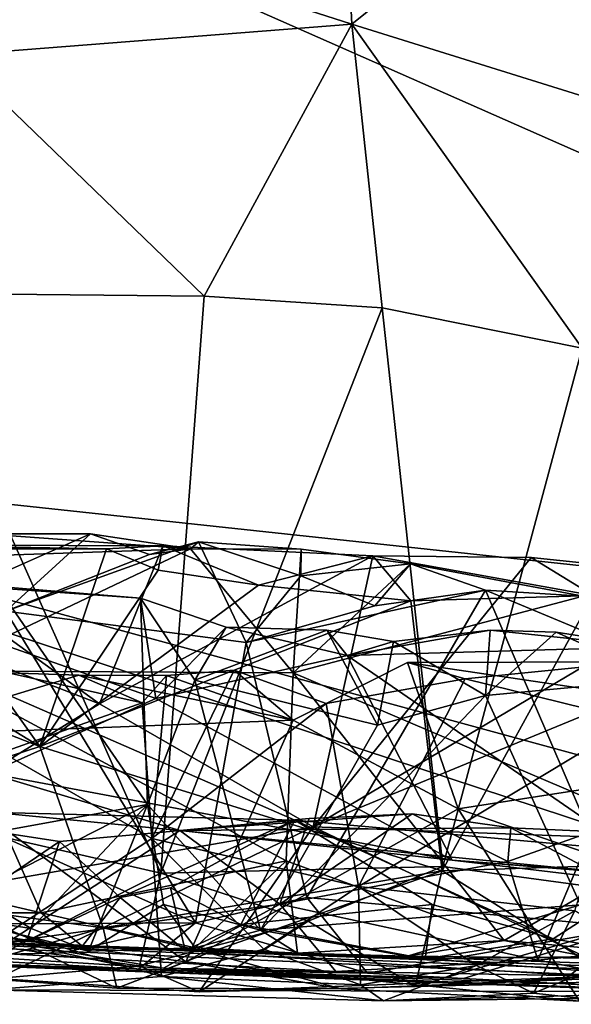
# Model space of a CAD drawing. Units: metres. Extents: x 23.91 to 29.51, y -0.13 to 1.76.
# Drawn here: x 28.22 to 28.44, y -0.11 to 0.28 of the extents above; entities that cross this region are included whole.
import ezdxf

# ---------------------------------------------------------------- set-up
doc = ezdxf.new("R2010")
doc.units = ezdxf.units.M

msp = doc.modelspace()

# ---------------------------------------------------------------- linework, layer by layer
at = {"layer": '2'}
for points in [[(28.92447, 0.01381, -1.50305), (28.02542, 0.41027, -1.50998), (29.31336, 1.13635, -1.51185)], [(27.98956, 0.1141, -1.50766), (28.02542, 0.41027, -1.50998), (28.92447, 0.01381, -1.50305)], [(28.20015, 0.32589, 1.67259), (28.35106, 0.27751, 1.69662), (28.34578, 0.38576, 1.61131)], [(28.34578, 0.38576, 1.61131), (28.35106, 0.27751, 1.69662), (28.41961, 0.3326, 1.65187)], [(28.5304, 0.36425, 1.58659), (28.41961, 0.3326, 1.65187), (28.49007, 0.23427, 1.68553)], [(28.41961, 0.3326, 1.65187), (28.35106, 0.27751, 1.69662), (28.49007, 0.23427, 1.68553)], [(28.20015, 0.32589, 1.67259), (28.19566, 0.2654, 1.7076), (28.35106, 0.27751, 1.69662)], [(28.19566, 0.2654, 1.7076), (28.29327, 0.17117, 1.74082), (28.35106, 0.27751, 1.69662)], [(28.35106, 0.27751, 1.69662), (28.29327, 0.17117, 1.74082), (28.36296, 0.16665, 1.73567)], [(28.36296, 0.16665, 1.73567), (28.44131, 0.15077, 1.72167), (28.35106, 0.27751, 1.69662)], [(28.35106, 0.27751, 1.69662), (28.44131, 0.15077, 1.72167), (28.49007, 0.23427, 1.68553)], [(28.19566, 0.2654, 1.7076), (28.17521, 0.17232, 1.73783), (28.29327, 0.17117, 1.74082)], [(28.17521, 0.17232, 1.73783), (28.15773, -0.02745, 1.74189), (28.27634, -0.05455, 1.74606)], [(28.17521, 0.17232, 1.73783), (28.27634, -0.05455, 1.74606), (28.29327, 0.17117, 1.74082)], [(28.29327, 0.17117, 1.74082), (28.27634, -0.05455, 1.74606), (28.36296, 0.16665, 1.73567)], [(28.36296, 0.16665, 1.73567), (28.27634, -0.05455, 1.74606), (28.38678, -0.05193, 1.73503)], [(28.36296, 0.16665, 1.73567), (28.38678, -0.05193, 1.73503), (28.44131, 0.15077, 1.72167)], [(28.44131, 0.15077, 1.72167), (28.38678, -0.05193, 1.73503), (28.48971, -0.06587, 1.70685)], [(28.15277, -0.02924, -1.50695), (27.98956, 0.1141, -1.50766), (28.32884, -0.03386, -1.50626)], [(27.98956, 0.1141, -1.50766), (28.92447, 0.01381, -1.50305), (28.5201, -0.03021, -1.50627)], [(28.32884, -0.03386, -1.50626), (27.98956, 0.1141, -1.50766), (28.48062, -0.04758, -1.50498)], [(28.48062, -0.04758, -1.50498), (27.98956, 0.1141, -1.50766), (28.5201, -0.03021, -1.50627)], [(28.11141, -0.07545, 1.61466), (28.07903, 0.0785, 1.3463), (28.2524, 0.01163, 1.49512)], [(28.07903, 0.0785, 1.3463), (28.16627, 0.07392, 1.37024), (28.2524, 0.01163, 1.49512)], [(28.20705, 0.07823, 0.13625), (28.08076, 0.06531, 0.07141), (28.28802, 0.07237, 0.14014)], [(28.21225, 0.06201, 0.17115), (28.20705, 0.07823, 0.13625), (28.24887, 0.07813, 0.15447)], [(28.24887, 0.07813, 0.15447), (28.20705, 0.07823, 0.13625), (28.28802, 0.07237, 0.14014)], [(28.2157, 0.04796, 0.17444), (28.21225, 0.06201, 0.17115), (28.24887, 0.07813, 0.15447)], [(28.2157, 0.04796, 0.17444), (28.24887, 0.07813, 0.15447), (28.27189, 0.07015, 0.16766)], [(28.27189, 0.07015, 0.16766), (28.24887, 0.07813, 0.15447), (28.28802, 0.07237, 0.14014)], [(28.09953, 0.07394, 1.31252), (28.09541, 0.04716, 1.2969), (28.22905, -0.00496, 1.32205)], [(28.17388, 0.07232, 1.3383), (28.09953, 0.07394, 1.31252), (28.22905, -0.00496, 1.32205)], [(28.16627, 0.07392, 1.37024), (28.17388, 0.07232, 1.3383), (28.25515, 0.07225, 1.34976)], [(28.16627, 0.07392, 1.37024), (28.25515, 0.07225, 1.34976), (28.27718, 0.07346, 1.37116)], [(28.16627, 0.07392, 1.37024), (28.27718, 0.07346, 1.37116), (28.2524, 0.01163, 1.49512)], [(28.2157, 0.04796, 0.17444), (28.27189, 0.07015, 0.16766), (28.29117, 0.075, 0.16964)], [(28.2157, 0.04796, 0.17444), (28.29117, 0.075, 0.16964), (28.30979, 0.03563, 0.19676)], [(28.2524, 0.01163, 1.49512), (28.27718, 0.07346, 1.37116), (28.35932, 0.06952, 1.36347)], [(28.25515, 0.07225, 1.34976), (28.27526, 0.06395, 1.34586), (28.27718, 0.07346, 1.37116)], [(28.27189, 0.07015, 0.16766), (28.28802, 0.07237, 0.14014), (28.29117, 0.075, 0.16964)], [(28.27718, 0.07346, 1.37116), (28.27526, 0.06395, 1.34586), (28.31462, 0.05807, 1.3444)], [(28.27718, 0.07346, 1.37116), (28.31462, 0.05807, 1.3444), (28.35932, 0.06952, 1.36347)], [(28.29117, 0.075, 0.16964), (28.28802, 0.07237, 0.14014), (28.33133, 0.07213, 0.15903)], [(28.33122, 0.06178, 0.19423), (28.30979, 0.03563, 0.19676), (28.29117, 0.075, 0.16964)], [(28.33122, 0.06178, 0.19423), (28.29117, 0.075, 0.16964), (28.33133, 0.07213, 0.15903)], [(28.08076, 0.06531, 0.07141), (28.18756, 0.02461, 0.01352), (28.28802, 0.07237, 0.14014)], [(28.17388, 0.07232, 1.3383), (28.22905, -0.00496, 1.32205), (28.25515, 0.07225, 1.34976)], [(28.28802, 0.07237, 0.14014), (28.18756, 0.02461, 0.01352), (28.32813, 0.02381, 0.05724)], [(28.27526, 0.06395, 1.34586), (28.25515, 0.07225, 1.34976), (28.22905, -0.00496, 1.32205)], [(28.2524, 0.01163, 1.49512), (28.35932, 0.06952, 1.36347), (28.33596, -0.0365, 1.57067)], [(28.33133, 0.07213, 0.15903), (28.28802, 0.07237, 0.14014), (28.32813, 0.02381, 0.05724)], [(28.35932, 0.06952, 1.36347), (28.31462, 0.05807, 1.3444), (28.37428, 0.05191, 1.33985)], [(28.33133, 0.07213, 0.15903), (28.32813, 0.02381, 0.05724), (28.37411, 0.06643, 0.17228)], [(28.33122, 0.06178, 0.19423), (28.33133, 0.07213, 0.15903), (28.37411, 0.06643, 0.17228)], [(28.33596, -0.0365, 1.57067), (28.35932, 0.06952, 1.36347), (28.42128, 0.06889, 1.35863)], [(28.35932, 0.06952, 1.36347), (28.37428, 0.05191, 1.33985), (28.44554, 0.05402, 1.32808)], [(28.35932, 0.06952, 1.36347), (28.44554, 0.05402, 1.32808), (28.42128, 0.06889, 1.35863)], [(28.37411, 0.06643, 0.17228), (28.32813, 0.02381, 0.05724), (28.44169, 0.05381, 0.19942)], [(28.36019, 0.05002, 0.21171), (28.33122, 0.06178, 0.19423), (28.37411, 0.06643, 0.17228)], [(28.33596, -0.0365, 1.57067), (28.42128, 0.06889, 1.35863), (28.4999, 0.06075, 1.34911)], [(28.36019, 0.05002, 0.21171), (28.37411, 0.06643, 0.17228), (28.4035, 0.05609, 0.22362)], [(28.4035, 0.05609, 0.22362), (28.37411, 0.06643, 0.17228), (28.44169, 0.05381, 0.19942)], [(28.42128, 0.06889, 1.35863), (28.44554, 0.05402, 1.32808), (28.4999, 0.06075, 1.34911)], [(28.13126, 0.06418, -0.23405), (28.20905, -0.01544, -0.3931), (28.2744, 0.01373, -0.31204)], [(28.26844, 0.05301, -0.2182), (28.13126, 0.06418, -0.23405), (28.2744, 0.01373, -0.31204)], [(28.21268, 0.05687, -0.21459), (28.13126, 0.06418, -0.23405), (28.26844, 0.05301, -0.2182)], [(28.27526, 0.06395, 1.34586), (28.22905, -0.00496, 1.32205), (28.31462, 0.05807, 1.3444)], [(28.30979, 0.03563, 0.19676), (28.33122, 0.06178, 0.19423), (28.36019, 0.05002, 0.21171)], [(28.31462, 0.05807, 1.3444), (28.22905, -0.00496, 1.32205), (28.37428, 0.05191, 1.33985)], [(28.33596, -0.0365, 1.57067), (28.4999, 0.06075, 1.34911), (28.5422, 0.0485, 1.36789)], [(28.27116, -0.02775, -0.1856), (28.17844, -0.04459, -0.18523), (28.21268, 0.05687, -0.21459)], [(28.27116, -0.02775, -0.1856), (28.21268, 0.05687, -0.21459), (28.26844, 0.05301, -0.2182)], [(28.33357, -0.06404, 0.2301), (28.30979, 0.03563, 0.19676), (28.4035, 0.05609, 0.22362)], [(28.30979, 0.03563, 0.19676), (28.36019, 0.05002, 0.21171), (28.4035, 0.05609, 0.22362)], [(28.33357, -0.06404, 0.2301), (28.4035, 0.05609, 0.22362), (28.46015, -0.07579, 0.30891)], [(28.37428, 0.05191, 1.33985), (28.38653, -0.05364, 1.31032), (28.44554, 0.05402, 1.32808)], [(28.44554, 0.05402, 1.32808), (28.38653, -0.05364, 1.31032), (28.46023, -0.05131, 1.29618)], [(28.46015, -0.07579, 0.30891), (28.4035, 0.05609, 0.22362), (28.44731, 0.03782, 0.26356)], [(28.44731, 0.03782, 0.26356), (28.4035, 0.05609, 0.22362), (28.44169, 0.05381, 0.19942)], [(28.37428, 0.05191, 1.33985), (28.22905, -0.00496, 1.32205), (28.38653, -0.05364, 1.31032)], [(28.3019, 0.04163, -0.20715), (28.26844, 0.05301, -0.2182), (28.2744, 0.01373, -0.31204)], [(28.27116, -0.02775, -0.1856), (28.26844, 0.05301, -0.2182), (28.28964, 0.02099, -0.1953)], [(28.28964, 0.02099, -0.1953), (28.26844, 0.05301, -0.2182), (28.3019, 0.04163, -0.20715)], [(28.32813, 0.02381, 0.05724), (28.48003, -0.04093, 0.0285), (28.44169, 0.05381, 0.19942)], [(28.09541, 0.04716, 1.2969), (28.08139, -0.05287, 1.26931), (28.22905, -0.00496, 1.32205)], [(28.16808, -0.01965, 0.19204), (28.2157, 0.04796, 0.17444), (28.28999, -0.07406, 0.22124)], [(28.28999, -0.07406, 0.22124), (28.2157, 0.04796, 0.17444), (28.30979, 0.03563, 0.19676)], [(28.56909, -0.04487, 1.51282), (28.33596, -0.0365, 1.57067), (28.5422, 0.0485, 1.36789)], [(28.3019, 0.04163, -0.20715), (28.2744, 0.01373, -0.31204), (28.34925, 0.03053, -0.25568)], [(28.28964, 0.02099, -0.1953), (28.3019, 0.04163, -0.20715), (28.34139, 0.04053, -0.21156)], [(28.28964, 0.02099, -0.1953), (28.34139, 0.04053, -0.21156), (28.36122, 0.00329, -0.18094)], [(28.34139, 0.04053, -0.21156), (28.3019, 0.04163, -0.20715), (28.34925, 0.03053, -0.25568)], [(28.34139, 0.04053, -0.21156), (28.34925, 0.03053, -0.25568), (28.36747, 0.0361, -0.19856)], [(28.36122, 0.00329, -0.18094), (28.34139, 0.04053, -0.21156), (28.36747, 0.0361, -0.19856)], [(28.36747, 0.0361, -0.19856), (28.34925, 0.03053, -0.25568), (28.40528, 0.04046, -0.20035)], [(28.40528, 0.04046, -0.20035), (28.34925, 0.03053, -0.25568), (28.46766, 0.03399, -0.19184)], [(28.40346, 0.01498, -0.17393), (28.36747, 0.0361, -0.19856), (28.40528, 0.04046, -0.20035)], [(28.40346, 0.01498, -0.17393), (28.40528, 0.04046, -0.20035), (28.43111, 0.03972, -0.18188)], [(28.40346, 0.01498, -0.17393), (28.43111, 0.03972, -0.18188), (28.47203, 0.02134, -0.14656)], [(28.43111, 0.03972, -0.18188), (28.40528, 0.04046, -0.20035), (28.46766, 0.03399, -0.19184)], [(28.47203, 0.02134, -0.14656), (28.43111, 0.03972, -0.18188), (28.46766, 0.03399, -0.19184)], [(28.28999, -0.07406, 0.22124), (28.30979, 0.03563, 0.19676), (28.33357, -0.06404, 0.2301)], [(28.36122, 0.00329, -0.18094), (28.36747, 0.0361, -0.19856), (28.40346, 0.01498, -0.17393)], [(28.46766, 0.03399, -0.19184), (28.34925, 0.03053, -0.25568), (28.47551, -0.05621, -0.36474)], [(28.2744, 0.01373, -0.31204), (28.39037, -0.04948, -0.38262), (28.34925, 0.03053, -0.25568)], [(28.32814, 0.00532, 1.0651), (28.34113, 0.01186, 0.99859), (28.37293, 0.02781, 1.00078)], [(28.32814, 0.00532, 1.0651), (28.37293, 0.02781, 1.00078), (28.3928, -0.02935, 1.11962)], [(28.34113, 0.01186, 0.99859), (28.39543, 0.02146, 0.98719), (28.37293, 0.02781, 1.00078)], [(28.34925, 0.03053, -0.25568), (28.39037, -0.04948, -0.38262), (28.47551, -0.05621, -0.36474)], [(28.39543, 0.02146, 0.98719), (28.46177, 0.02804, 0.97028), (28.37293, 0.02781, 1.00078)], [(28.37293, 0.02781, 1.00078), (28.46177, 0.02804, 0.97028), (28.5715, -0.00157, 0.9943)], [(28.3928, -0.02935, 1.11962), (28.37293, 0.02781, 1.00078), (28.5715, -0.00157, 0.9943)], [(28.46177, 0.02804, 0.97028), (28.39543, 0.02146, 0.98719), (28.46159, 0.00514, 0.94737)], [(28.18756, 0.02461, 0.01352), (28.16451, -0.05498, -0.11162), (28.2295, -0.07011, -0.1106)], [(28.16578, -0.00099, 1.05114), (28.2166, 0.02383, 1.02387), (28.2443, 0.02292, 1.03071)], [(28.18756, 0.02461, 0.01352), (28.2295, -0.07011, -0.1106), (28.32538, -0.04981, -0.06686)], [(28.18756, 0.02461, 0.01352), (28.32538, -0.04981, -0.06686), (28.32813, 0.02381, 0.05724)], [(28.2166, 0.02383, 1.02387), (28.21431, -0.0074, 0.98129), (28.2691, 0.01207, 1.00458)], [(28.2443, 0.02292, 1.03071), (28.2166, 0.02383, 1.02387), (28.2691, 0.01207, 1.00458)], [(28.27857, 0.02274, 1.01356), (28.27281, -0.04096, 0.98263), (28.30509, 0.02487, 1.01885)], [(28.30509, 0.02487, 1.01885), (28.27281, -0.04096, 0.98263), (28.34113, 0.01186, 0.99859)], [(28.32814, 0.00532, 1.0651), (28.27857, 0.02274, 1.01356), (28.30509, 0.02487, 1.01885)], [(28.32814, 0.00532, 1.0651), (28.30509, 0.02487, 1.01885), (28.34113, 0.01186, 0.99859)], [(28.32813, 0.02381, 0.05724), (28.32538, -0.04981, -0.06686), (28.41074, -0.08093, -0.09067)], [(28.32813, 0.02381, 0.05724), (28.41074, -0.08093, -0.09067), (28.48003, -0.04093, 0.0285)], [(28.16578, -0.00099, 1.05114), (28.2443, 0.02292, 1.03071), (28.32814, 0.00532, 1.0651)], [(28.2443, 0.02292, 1.03071), (28.2691, 0.01207, 1.00458), (28.27857, 0.02274, 1.01356)], [(28.32814, 0.00532, 1.0651), (28.2443, 0.02292, 1.03071), (28.27857, 0.02274, 1.01356)], [(28.27857, 0.02274, 1.01356), (28.2691, 0.01207, 1.00458), (28.27281, -0.04096, 0.98263)], [(28.27116, -0.02775, -0.1856), (28.28964, 0.02099, -0.1953), (28.31537, -0.07691, -0.16444)], [(28.31537, -0.07691, -0.16444), (28.28964, 0.02099, -0.1953), (28.36122, 0.00329, -0.18094)], [(28.35368, -0.05981, 0.97288), (28.39543, 0.02146, 0.98719), (28.34113, 0.01186, 0.99859)], [(28.39543, 0.02146, 0.98719), (28.35368, -0.05981, 0.97288), (28.46159, 0.00514, 0.94737)], [(28.44059, -0.06693, -0.13834), (28.40346, 0.01498, -0.17393), (28.47203, 0.02134, -0.14656)], [(28.11141, -0.07545, 1.61466), (28.2524, 0.01163, 1.49512), (28.33596, -0.0365, 1.57067)], [(28.2744, 0.01373, -0.31204), (28.20905, -0.01544, -0.3931), (28.39037, -0.04948, -0.38262)], [(28.21431, -0.0074, 0.98129), (28.27281, -0.04096, 0.98263), (28.2691, 0.01207, 1.00458)], [(28.27281, -0.04096, 0.98263), (28.35368, -0.05981, 0.97288), (28.34113, 0.01186, 0.99859)], [(28.31537, -0.07691, -0.16444), (28.36122, 0.00329, -0.18094), (28.40346, 0.01498, -0.17393)], [(28.44059, -0.06693, -0.13834), (28.31537, -0.07691, -0.16444), (28.40346, 0.01498, -0.17393)], [(28.16578, -0.00099, 1.05114), (28.32814, 0.00532, 1.0651), (28.28609, -0.08926, 1.21122)], [(28.28609, -0.08926, 1.21122), (28.32814, 0.00532, 1.0651), (28.3928, -0.02935, 1.11962)], [(28.46159, 0.00514, 0.94737), (28.35368, -0.05981, 0.97288), (28.43839, -0.06936, 0.93054)], [(28.21848, -0.07994, 1.18083), (28.16578, -0.00099, 1.05114), (28.28609, -0.08926, 1.21122)], [(28.3928, -0.02935, 1.11962), (28.5715, -0.00157, 0.9943), (28.53775, -0.07918, 1.1418)], [(28.22905, -0.00496, 1.32205), (28.08139, -0.05287, 1.26931), (28.25385, -0.07592, 1.30169)], [(28.21431, -0.0074, 0.98129), (28.21725, -0.07749, 0.94706), (28.27281, -0.04096, 0.98263)], [(28.22905, -0.00496, 1.32205), (28.25385, -0.07592, 1.30169), (28.38653, -0.05364, 1.31032)], [(28.20905, -0.01544, -0.3931), (28.2167, -0.03136, -0.47795), (28.28377, -0.03785, -0.47914)], [(28.20905, -0.01544, -0.3931), (28.28377, -0.03785, -0.47914), (28.39037, -0.04948, -0.38262)], [(28.21154, -0.07446, 0.2133), (28.16808, -0.01965, 0.19204), (28.28999, -0.07406, 0.22124)], [(28.19121, -0.07303, -1.4948), (28.15277, -0.02924, -1.50695), (28.23666, -0.0422, -1.50568)], [(28.23666, -0.0422, -1.50568), (28.15277, -0.02924, -1.50695), (28.32884, -0.03386, -1.50626)], [(28.15773, -0.02745, 1.74189), (28.21819, -0.08408, 1.72952), (28.27634, -0.05455, 1.74606)], [(28.20264, -0.06259, -0.17858), (28.17844, -0.04459, -0.18523), (28.27116, -0.02775, -0.1856)], [(28.22565, -0.07623, -0.16903), (28.20264, -0.06259, -0.17858), (28.27116, -0.02775, -0.1856)], [(28.22565, -0.07623, -0.16903), (28.27116, -0.02775, -0.1856), (28.24806, -0.08505, -0.15544)], [(28.24806, -0.08505, -0.15544), (28.27116, -0.02775, -0.1856), (28.27738, -0.06679, -0.17218)], [(28.27738, -0.06679, -0.17218), (28.27116, -0.02775, -0.1856), (28.31537, -0.07691, -0.16444)], [(28.44026, -0.10463, 1.23571), (28.28609, -0.08926, 1.21122), (28.3928, -0.02935, 1.11962)], [(28.44026, -0.10463, 1.23571), (28.3928, -0.02935, 1.11962), (28.53775, -0.07918, 1.1418)], [(28.2167, -0.03136, -0.47795), (28.21671, -0.0815, -0.56409), (28.28377, -0.03785, -0.47914)], [(28.26044, -0.06412, -1.50201), (28.23666, -0.0422, -1.50568), (28.32884, -0.03386, -1.50626)], [(28.26044, -0.06412, -1.50201), (28.32884, -0.03386, -1.50626), (28.28017, -0.06029, -1.50038)], [(28.28017, -0.06029, -1.50038), (28.32884, -0.03386, -1.50626), (28.30764, -0.07465, -1.49504)], [(28.28377, -0.03785, -0.47914), (28.33437, -0.03315, -0.48914), (28.37477, -0.03141, -0.49061)], [(28.28377, -0.03785, -0.47914), (28.37477, -0.03141, -0.49061), (28.41335, -0.03684, -0.46706)], [(28.28377, -0.03785, -0.47914), (28.32295, -0.06672, -0.51769), (28.33437, -0.03315, -0.48914)], [(28.30764, -0.07465, -1.49504), (28.32884, -0.03386, -1.50626), (28.38251, -0.06683, -1.49881)], [(28.33437, -0.03315, -0.48914), (28.32295, -0.06672, -0.51769), (28.37477, -0.03141, -0.49061)], [(28.37477, -0.03141, -0.49061), (28.32295, -0.06672, -0.51769), (28.41219, -0.04996, -0.5043)], [(28.38251, -0.06683, -1.49881), (28.32884, -0.03386, -1.50626), (28.42997, -0.08026, -1.49556)], [(28.42997, -0.08026, -1.49556), (28.32884, -0.03386, -1.50626), (28.48062, -0.04758, -1.50498)], [(28.37477, -0.03141, -0.49061), (28.41219, -0.04996, -0.5043), (28.41335, -0.03684, -0.46706)], [(28.21224, -0.09583, 1.68093), (28.11141, -0.07545, 1.61466), (28.33596, -0.0365, 1.57067)], [(28.21224, -0.09583, 1.68093), (28.33596, -0.0365, 1.57067), (28.29131, -0.10097, 1.70504)], [(28.21671, -0.0815, -0.56409), (28.32295, -0.06672, -0.51769), (28.28377, -0.03785, -0.47914)], [(28.28377, -0.03785, -0.47914), (28.41335, -0.03684, -0.46706), (28.44509, -0.05372, -0.42662)], [(28.39037, -0.04948, -0.38262), (28.28377, -0.03785, -0.47914), (28.44509, -0.05372, -0.42662)], [(28.29131, -0.10097, 1.70504), (28.33596, -0.0365, 1.57067), (28.45751, -0.09453, 1.64432)], [(28.45751, -0.09453, 1.64432), (28.33596, -0.0365, 1.57067), (28.56909, -0.04487, 1.51282)], [(28.41335, -0.03684, -0.46706), (28.41219, -0.04996, -0.5043), (28.44515, -0.03826, -0.48779)], [(28.41219, -0.04996, -0.5043), (28.42394, -0.08861, -0.54781), (28.44515, -0.03826, -0.48779)], [(28.41335, -0.03684, -0.46706), (28.44515, -0.03826, -0.48779), (28.44509, -0.05372, -0.42662)], [(28.44515, -0.03826, -0.48779), (28.42394, -0.08861, -0.54781), (28.48848, -0.08212, -0.52727)], [(28.22375, -0.08126, -1.48186), (28.19121, -0.07303, -1.4948), (28.23666, -0.0422, -1.50568)], [(28.27281, -0.04096, 0.98263), (28.21725, -0.07749, 0.94706), (28.27668, -0.09504, 0.94442)], [(28.22375, -0.08126, -1.48186), (28.23666, -0.0422, -1.50568), (28.26044, -0.06412, -1.50201)], [(28.27281, -0.04096, 0.98263), (28.27668, -0.09504, 0.94442), (28.31667, -0.08433, 0.96063)], [(28.27281, -0.04096, 0.98263), (28.31667, -0.08433, 0.96063), (28.35368, -0.05981, 0.97288)], [(28.48003, -0.04093, 0.0285), (28.41074, -0.08093, -0.09067), (28.51111, -0.09003, -0.05482)], [(28.2295, -0.07011, -0.1106), (28.28979, -0.08377, -0.1357), (28.32538, -0.04981, -0.06686)], [(28.32538, -0.04981, -0.06686), (28.28979, -0.08377, -0.1357), (28.32991, -0.08586, -0.14516)], [(28.32295, -0.06672, -0.51769), (28.42394, -0.08861, -0.54781), (28.41219, -0.04996, -0.5043)], [(28.41074, -0.08093, -0.09067), (28.32538, -0.04981, -0.06686), (28.32991, -0.08586, -0.14516)], [(28.39037, -0.04948, -0.38262), (28.44509, -0.05372, -0.42662), (28.51863, -0.06474, -0.40492)], [(28.39037, -0.04948, -0.38262), (28.51863, -0.06474, -0.40492), (28.47551, -0.05621, -0.36474)], [(28.46841, -0.08696, -1.48359), (28.42997, -0.08026, -1.49556), (28.48062, -0.04758, -1.50498)], [(28.08139, -0.05287, 1.26931), (28.1889, -0.09444, 1.25318), (28.25385, -0.07592, 1.30169)], [(28.25385, -0.07592, 1.30169), (28.29504, -0.0857, 1.29436), (28.38653, -0.05364, 1.31032)], [(28.27634, -0.05455, 1.74606), (28.33401, -0.0733, 1.73696), (28.38678, -0.05193, 1.73503)], [(28.38653, -0.05364, 1.31032), (28.29504, -0.0857, 1.29436), (28.4533, -0.09555, 1.2667)], [(28.38678, -0.05193, 1.73503), (28.33401, -0.0733, 1.73696), (28.37585, -0.09888, 1.70411)], [(28.38678, -0.05193, 1.73503), (28.37585, -0.09888, 1.70411), (28.48971, -0.06587, 1.70685)], [(28.38653, -0.05364, 1.31032), (28.4533, -0.09555, 1.2667), (28.46023, -0.05131, 1.29618)], [(28.2295, -0.07011, -0.1106), (28.16451, -0.05498, -0.11162), (28.18649, -0.07005, -0.12887)], [(28.27634, -0.05455, 1.74606), (28.21819, -0.08408, 1.72952), (28.26795, -0.09088, 1.72785)], [(28.33401, -0.0733, 1.73696), (28.27634, -0.05455, 1.74606), (28.26795, -0.09088, 1.72785)], [(28.26044, -0.06412, -1.50201), (28.28017, -0.06029, -1.50038), (28.28584, -0.08487, -1.47133)], [(28.28584, -0.08487, -1.47133), (28.28017, -0.06029, -1.50038), (28.30764, -0.07465, -1.49504)], [(28.31667, -0.08433, 0.96063), (28.35454, -0.09832, 0.94122), (28.35368, -0.05981, 0.97288)], [(28.35368, -0.05981, 0.97288), (28.35454, -0.09832, 0.94122), (28.39988, -0.09066, 0.93344)], [(28.35368, -0.05981, 0.97288), (28.39988, -0.09066, 0.93344), (28.43839, -0.06936, 0.93054)], [(28.18649, -0.07005, -0.12887), (28.20264, -0.06259, -0.17858), (28.22565, -0.07623, -0.16903)], [(28.24577, -0.08284, -1.46221), (28.22375, -0.08126, -1.48186), (28.26044, -0.06412, -1.50201)], [(28.24577, -0.08284, -1.46221), (28.26044, -0.06412, -1.50201), (28.28584, -0.08487, -1.47133)], [(28.28999, -0.07406, 0.22124), (28.33357, -0.06404, 0.2301), (28.35724, -0.09375, 0.27318)], [(28.35724, -0.09375, 0.27318), (28.33357, -0.06404, 0.2301), (28.46015, -0.07579, 0.30891)], [(28.21671, -0.0815, -0.56409), (28.27747, -0.09172, -0.57473), (28.32295, -0.06672, -0.51769)], [(28.24806, -0.08505, -0.15544), (28.27738, -0.06679, -0.17218), (28.28979, -0.08377, -0.1357)], [(28.28979, -0.08377, -0.1357), (28.27738, -0.06679, -0.17218), (28.31537, -0.07691, -0.16444)], [(28.27747, -0.09172, -0.57473), (28.3449, -0.0931, -0.60633), (28.32295, -0.06672, -0.51769)], [(28.37986, -0.08811, -1.47576), (28.30764, -0.07465, -1.49504), (28.38251, -0.06683, -1.49881)], [(28.37276, -0.08699, -0.14342), (28.31537, -0.07691, -0.16444), (28.44059, -0.06693, -0.13834)], [(28.32295, -0.06672, -0.51769), (28.3449, -0.0931, -0.60633), (28.42394, -0.08861, -0.54781)], [(28.37276, -0.08699, -0.14342), (28.44059, -0.06693, -0.13834), (28.44592, -0.08781, -0.12527)], [(28.48971, -0.06587, 1.70685), (28.37585, -0.09888, 1.70411), (28.48619, -0.0962, 1.68695)], [(28.37986, -0.08811, -1.47576), (28.38251, -0.06683, -1.49881), (28.42997, -0.08026, -1.49556)], [(28.12291, -0.08015, -1.4629), (28.19121, -0.07303, -1.4948), (28.22375, -0.08126, -1.48186)], [(28.24806, -0.08505, -0.15544), (28.2295, -0.07011, -0.1106), (28.18649, -0.07005, -0.12887)], [(28.18649, -0.07005, -0.12887), (28.22565, -0.07623, -0.16903), (28.24806, -0.08505, -0.15544)], [(28.2295, -0.07011, -0.1106), (28.24806, -0.08505, -0.15544), (28.28979, -0.08377, -0.1357)], [(28.39988, -0.09066, 0.93344), (28.42222, -0.10146, 0.90182), (28.43839, -0.06936, 0.93054)], [(28.43839, -0.06936, 0.93054), (28.42222, -0.10146, 0.90182), (28.46358, -0.08451, 0.89931)], [(28.12291, -0.08015, -1.4629), (28.22375, -0.08126, -1.48186), (27.99384, -0.0741, -1.03503)], [(27.99384, -0.0741, -1.03503), (28.22375, -0.08126, -1.48186), (28.24577, -0.08284, -1.46221)], [(27.99384, -0.0741, -1.03503), (28.24577, -0.08284, -1.46221), (28.28584, -0.08487, -1.47133)], [(28.21671, -0.0815, -0.56409), (27.99384, -0.0741, -1.03503), (28.27747, -0.09172, -0.57473)], [(27.99384, -0.0741, -1.03503), (28.28584, -0.08487, -1.47133), (28.37986, -0.08811, -1.47576)], [(27.99384, -0.0741, -1.03503), (28.37986, -0.08811, -1.47576), (28.49198, -0.0966, -1.44019)], [(27.99384, -0.0741, -1.03503), (28.49198, -0.0966, -1.44019), (28.82613, -0.10305, -1.26002)], [(28.27747, -0.09172, -0.57473), (27.99384, -0.0741, -1.03503), (28.3449, -0.0931, -0.60633)], [(27.99384, -0.0741, -1.03503), (28.6862, -0.09983, -0.55877), (28.45715, -0.09494, -0.59211)], [(28.3449, -0.0931, -0.60633), (27.99384, -0.0741, -1.03503), (28.45715, -0.09494, -0.59211)], [(28.78796, -0.10588, -0.5538), (28.6862, -0.09983, -0.55877), (27.99384, -0.0741, -1.03503)], [(28.78796, -0.10588, -0.5538), (27.99384, -0.0741, -1.03503), (28.82613, -0.10305, -1.26002)], [(28.17867, -0.08712, 0.2459), (28.21154, -0.07446, 0.2133), (28.23793, -0.08574, 0.23313)], [(28.25385, -0.07592, 1.30169), (28.1889, -0.09444, 1.25318), (28.25916, -0.0995, 1.25364)], [(28.23793, -0.08574, 0.23313), (28.21154, -0.07446, 0.2133), (28.28999, -0.07406, 0.22124)], [(28.2676, -0.09219, 0.32616), (28.23793, -0.08574, 0.23313), (28.28999, -0.07406, 0.22124)], [(28.25385, -0.07592, 1.30169), (28.25916, -0.0995, 1.25364), (28.29504, -0.0857, 1.29436)], [(28.2676, -0.09219, 0.32616), (28.28999, -0.07406, 0.22124), (28.35724, -0.09375, 0.27318)], [(28.26795, -0.09088, 1.72785), (28.29131, -0.10097, 1.70504), (28.33401, -0.0733, 1.73696)], [(28.28584, -0.08487, -1.47133), (28.30764, -0.07465, -1.49504), (28.37986, -0.08811, -1.47576)], [(28.28979, -0.08377, -0.1357), (28.31537, -0.07691, -0.16444), (28.32991, -0.08586, -0.14516)], [(28.33401, -0.0733, 1.73696), (28.29131, -0.10097, 1.70504), (28.37585, -0.09888, 1.70411)], [(28.32991, -0.08586, -0.14516), (28.31537, -0.07691, -0.16444), (28.37276, -0.08699, -0.14342)], [(28.39485, -0.09576, 0.30559), (28.35724, -0.09375, 0.27318), (28.46015, -0.07579, 0.30891)], [(28.43241, -0.0978, 0.3435), (28.39485, -0.09576, 0.30559), (28.46015, -0.07579, 0.30891)], [(28.43241, -0.0978, 0.3435), (28.46015, -0.07579, 0.30891), (28.49071, -0.10031, 0.37292)], [(28.1889, -0.09444, 1.25318), (28.21848, -0.07994, 1.18083), (28.25916, -0.0995, 1.25364)], [(28.21725, -0.07749, 0.94706), (28.20925, -0.10018, 0.88855), (28.27668, -0.09504, 0.94442)], [(28.25916, -0.0995, 1.25364), (28.21848, -0.07994, 1.18083), (28.28609, -0.08926, 1.21122)], [(28.37986, -0.08811, -1.47576), (28.42997, -0.08026, -1.49556), (28.46841, -0.08696, -1.48359)], [(27.90717, -0.08295, 0.45488), (28.02176, -0.08379, 0.29946), (28.2676, -0.09219, 0.32616)], [(28.0398, -0.08472, 0.60592), (27.90717, -0.08295, 0.45488), (28.2676, -0.09219, 0.32616)], [(28.02176, -0.08379, 0.29946), (28.17867, -0.08712, 0.2459), (28.2676, -0.09219, 0.32616)], [(28.02501, -0.08395, 0.64896), (28.0398, -0.08472, 0.60592), (28.50334, -0.10183, 0.55091)], [(28.49198, -0.10106, 0.66242), (28.02501, -0.08395, 0.64896), (28.50334, -0.10183, 0.55091)], [(28.20925, -0.10018, 0.88855), (28.02501, -0.08395, 0.64896), (28.49198, -0.10106, 0.66242)], [(28.50334, -0.10183, 0.55091), (28.0398, -0.08472, 0.60592), (28.2676, -0.09219, 0.32616)], [(28.21819, -0.08408, 1.72952), (28.21224, -0.09583, 1.68093), (28.26795, -0.09088, 1.72785)], [(28.31667, -0.08433, 0.96063), (28.27668, -0.09504, 0.94442), (28.35454, -0.09832, 0.94122)], [(28.32991, -0.08586, -0.14516), (28.37276, -0.08699, -0.14342), (28.41074, -0.08093, -0.09067)], [(28.37276, -0.08699, -0.14342), (28.44592, -0.08781, -0.12527), (28.41074, -0.08093, -0.09067)], [(28.41074, -0.08093, -0.09067), (28.44592, -0.08781, -0.12527), (28.51111, -0.09003, -0.05482)], [(28.42222, -0.10146, 0.90182), (28.44146, -0.1036, 0.86714), (28.46358, -0.08451, 0.89931)], [(28.42394, -0.08861, -0.54781), (28.45715, -0.09494, -0.59211), (28.48848, -0.08212, -0.52727)], [(28.17867, -0.08712, 0.2459), (28.23793, -0.08574, 0.23313), (28.2676, -0.09219, 0.32616)], [(28.29504, -0.0857, 1.29436), (28.25916, -0.0995, 1.25364), (28.34696, -0.09977, 1.25518)], [(28.29504, -0.0857, 1.29436), (28.34696, -0.09977, 1.25518), (28.4533, -0.09555, 1.2667)], [(28.49198, -0.0966, -1.44019), (28.37986, -0.08811, -1.47576), (28.46841, -0.08696, -1.48359)], [(28.26795, -0.09088, 1.72785), (28.21224, -0.09583, 1.68093), (28.29131, -0.10097, 1.70504)], [(28.34696, -0.09977, 1.25518), (28.25916, -0.0995, 1.25364), (28.28609, -0.08926, 1.21122)], [(28.2676, -0.09219, 0.32616), (28.35724, -0.09375, 0.27318), (28.39485, -0.09576, 0.30559)], [(28.2676, -0.09219, 0.32616), (28.39485, -0.09576, 0.30559), (28.43241, -0.0978, 0.3435)], [(28.50334, -0.10183, 0.55091), (28.2676, -0.09219, 0.32616), (28.43241, -0.0978, 0.3435)], [(28.34696, -0.09977, 1.25518), (28.28609, -0.08926, 1.21122), (28.44026, -0.10463, 1.23571)], [(28.42394, -0.08861, -0.54781), (28.3449, -0.0931, -0.60633), (28.45715, -0.09494, -0.59211)], [(28.35454, -0.09832, 0.94122), (28.36357, -0.10453, 0.88538), (28.39988, -0.09066, 0.93344)], [(28.39988, -0.09066, 0.93344), (28.36357, -0.10453, 0.88538), (28.42222, -0.10146, 0.90182)], [(28.20925, -0.10018, 0.88855), (28.36357, -0.10453, 0.88538), (28.27668, -0.09504, 0.94442)], [(28.27668, -0.09504, 0.94442), (28.36357, -0.10453, 0.88538), (28.35454, -0.09832, 0.94122)], [(28.37585, -0.09888, 1.70411), (28.29131, -0.10097, 1.70504), (28.45751, -0.09453, 1.64432)], [(28.4533, -0.09555, 1.2667), (28.34696, -0.09977, 1.25518), (28.44026, -0.10463, 1.23571)], [(28.37585, -0.09888, 1.70411), (28.45751, -0.09453, 1.64432), (28.48619, -0.0962, 1.68695)], [(28.50334, -0.10183, 0.55091), (28.43241, -0.0978, 0.3435), (28.49071, -0.10031, 0.37292)], [(28.36357, -0.10453, 0.88538), (28.20925, -0.10018, 0.88855), (28.49198, -0.10106, 0.66242)], [(28.36357, -0.10453, 0.88538), (28.49198, -0.10106, 0.66242), (28.44146, -0.1036, 0.86714)], [(28.42222, -0.10146, 0.90182), (28.36357, -0.10453, 0.88538), (28.44146, -0.1036, 0.86714)]]:
    msp.add_3dface(points, dxfattribs=at)

doc.saveas('drawing.dxf')
